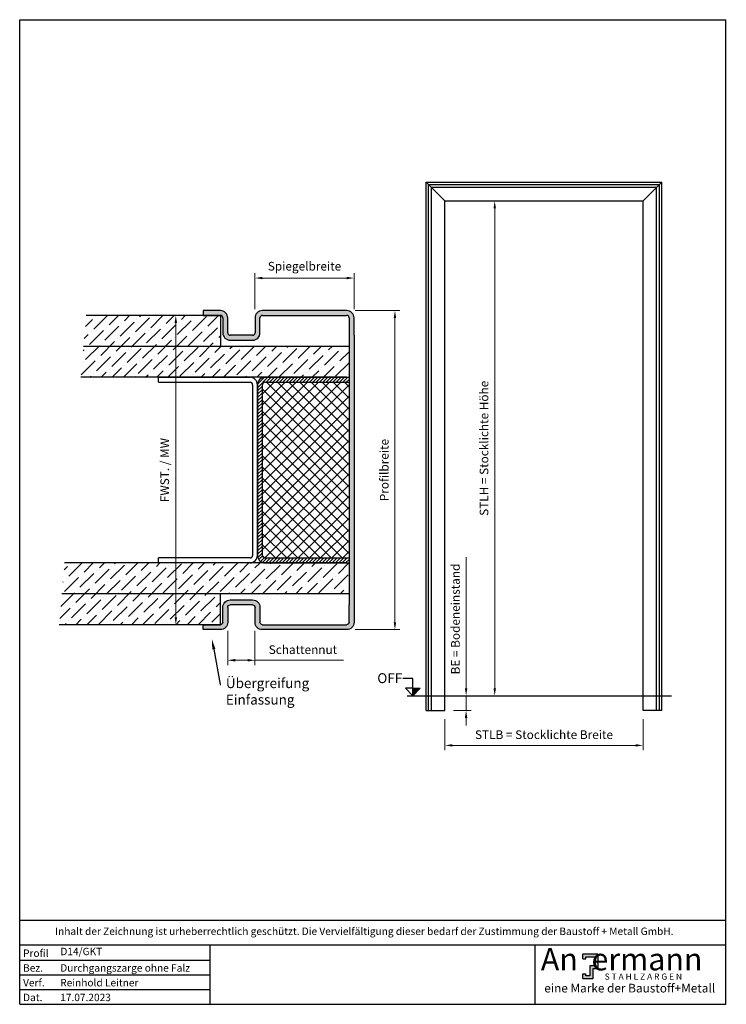
# Paper-space layout 'D14 GKT' of a CAD drawing. Units: millimetres. Extents: x 4 to 290, y 10 to 408.
import ezdxf
from ezdxf import colors
from ezdxf.entities.mleader import LeaderData, LeaderLine
from ezdxf.math import Vec2, Vec3

# ---------------------------------------------------------------- set-up
doc = ezdxf.new("R2010")
doc.units = ezdxf.units.MM
doc.styles.add('ISO Proportional', font='arial.ttf')
doc.styles.get("Standard").update_dxf_attribs({"font": 'GOTHIC.TTF'})
doc.dimstyles.new('ISO-25', dxfattribs={"dimtxt": 3.5, "dimasz": 3, "dimexe": 2, "dimexo": 3.5, "dimgap": 2, "dimtad": 1, "dimtxsty": 'Standard', "dimcen": 2.5, "dimadec": 0, "dimazin": 0, "dimtfac": 1, "dimtmove": 0, "dimatfit": 3, "dimfxl": 1, "dimlwd": 9, "dimlwe": 9, "dimarcsym": 0})

# ---------------------------------------------------------------- blocks, each defined once
blk = doc.blocks.new('*D150')
at = {"color": 0, "lineweight": 9, "ltscale": 0.2, "transparency": 16777216}
for p, q in [((179.73, 334.68), (198.32, 334.68)), ((196.32, 331.68), (196.32, 137.68)), ((200.68, 134.68), (194.32, 134.68))]:
    blk.add_line(p, q, dxfattribs=at)
at = {"color": 0, "lineweight": 25, "ltscale": 0.2, "transparency": 16777216}
for points in [[(195.82, 331.68), (196.82, 331.68), (196.32, 334.68)], [(195.82, 137.68), (196.82, 137.68), (196.32, 134.68)]]:
    blk.add_solid(points, dxfattribs=at)
at = {"layer": 'Defpoints', "color": 0, "lineweight": 25, "ltscale": 0.2, "transparency": 16777216}
for p in [(176.23, 334.68), (196.32, 134.68), (204.18, 134.68)]:
    blk.add_point(p, dxfattribs=at)
at = {"color": 0, "lineweight": 25, "ltscale": 0.2, "transparency": 16777216, "insert": (192.45, 234.68), "char_height": 3.5, "attachment_point": 5, "rotation": 90}
blk.add_mtext('STLH = Stocklichte Höhe', dxfattribs=at)
blk = doc.blocks.new('*D151')
at = {"color": 0, "lineweight": 9, "ltscale": 0.2, "transparency": 16777216}
for p, q in [((184.76, 137.68), (184.76, 190.68)), ((179.73, 134.68), (186.76, 134.68)), ((184.76, 128.68), (184.76, 134.68)), ((179.73, 128.68), (186.76, 128.68)), ((184.76, 125.68), (184.76, 122.68))]:
    blk.add_line(p, q, dxfattribs=at)
at = {"color": 0, "lineweight": 25, "ltscale": 0.2, "transparency": 16777216}
for points in [[(184.26, 137.68), (185.26, 137.68), (184.76, 134.68)], [(184.26, 125.68), (185.26, 125.68), (184.76, 128.68)]]:
    blk.add_solid(points, dxfattribs=at)
at = {"layer": 'Defpoints', "color": 0, "lineweight": 25, "ltscale": 0.2, "transparency": 16777216}
for p in [(176.23, 134.68), (184.76, 134.68), (176.23, 128.68)]:
    blk.add_point(p, dxfattribs=at)
at = {"color": 0, "lineweight": 25, "ltscale": 0.2, "transparency": 16777216, "insert": (180.9, 165.68), "char_height": 3.5, "attachment_point": 5, "rotation": 90}
blk.add_mtext('BE = Bodeneinstand', dxfattribs=at)
blk = doc.blocks.new('*D152')
at = {"color": 0, "lineweight": 9, "ltscale": 0.2, "transparency": 16777216}
for p, q in [((176.23, 125.18), (176.23, 112.6)), ((256.23, 125.18), (256.23, 112.6)), ((179.23, 114.6), (253.23, 114.6))]:
    blk.add_line(p, q, dxfattribs=at)
at = {"color": 0, "lineweight": 25, "ltscale": 0.2, "transparency": 16777216}
for points in [[(179.23, 115.1), (179.23, 114.1), (176.23, 114.6)], [(253.23, 115.1), (253.23, 114.1), (256.23, 114.6)]]:
    blk.add_solid(points, dxfattribs=at)
at = {"layer": 'Defpoints', "color": 0, "lineweight": 25, "ltscale": 0.2, "transparency": 16777216}
for p in [(176.23, 128.68), (256.23, 128.68), (256.23, 114.6)]:
    blk.add_point(p, dxfattribs=at)
at = {"color": 0, "lineweight": 25, "ltscale": 0.2, "transparency": 16777216, "insert": (216.23, 118.47), "char_height": 3.5, "attachment_point": 5}
blk.add_mtext('STLB = Stocklichte Breite', dxfattribs=at)
blk = doc.blocks.new('GegSpiegel40PNZ')
at = {"lineweight": 25}
for p, q in [((-54, 10), (-61, 10)), ((-61, 10), (-61, 8)), ((-61, 8), (-54, 8)), ((-3, 10), (-37, 10)), ((-37, 8), (-3, 8)), ((-53, 7), (-53, 1)), ((-51, 1), (-51, 7)), ((-40, 7), (-40, 1)), ((-38, 1), (-38, 7)), ((-2, 7), (-2, 0)), ((0, 0), (0, 7)), ((-41, 0), (-50, 0)), ((-50, -2), (-41, -2))]:
    blk.add_line(p, q, dxfattribs=at)
for centre, radius, start, end in [((-54, 7), 3, 0, 90), ((-54, 7), 1, 0, 90), ((-37, 7), 3, 90, 180), ((-37, 7), 1, 90, 180), ((-3, 7), 3, 0, 90), ((-3, 7), 1, 0, 90), ((-50, 1), 3, 180, 270), ((-50, 1), 1, 180, 270), ((-41, 1), 3, 270, 0), ((-41, 1), 1, 270, 0)]:
    blk.add_arc(centre, radius, start, end, dxfattribs=at)
blk = doc.blocks.new('*D167')
at = {"color": 0, "lineweight": 9, "ltscale": 0.2, "transparency": 16777216}
for p, q in [((139.99, 290.38), (158.02, 290.38)), ((156.02, 287.38), (156.02, 164.38)), ((139.99, 161.38), (158.02, 161.38))]:
    blk.add_line(p, q, dxfattribs=at)
at = {"color": 0, "lineweight": 25, "ltscale": 0.2, "transparency": 16777216}
for points in [[(155.52, 287.38), (156.52, 287.38), (156.02, 290.38)], [(155.52, 164.38), (156.52, 164.38), (156.02, 161.38)]]:
    blk.add_solid(points, dxfattribs=at)
at = {"layer": 'Defpoints', "color": 0, "lineweight": 25, "ltscale": 0.2, "transparency": 16777216}
for p in [(136.49, 290.38), (136.49, 161.38), (156.02, 161.38)]:
    blk.add_point(p, dxfattribs=at)
at = {"color": 0, "lineweight": 25, "ltscale": 0.2, "transparency": 16777216, "insert": (152.15, 225.88), "char_height": 3.5, "attachment_point": 5, "rotation": 90}
blk.add_mtext('Profilbreite', dxfattribs=at)
blk = doc.blocks.new('*D168')
at = {"color": 0, "lineweight": 9, "ltscale": 0.2, "transparency": 16777216}
for p, q in [((74.99, 288.38), (65.51, 288.38)), ((67.51, 285.38), (67.51, 166.38)), ((74.99, 163.38), (65.51, 163.38))]:
    blk.add_line(p, q, dxfattribs=at)
at = {"color": 0, "lineweight": 25, "ltscale": 0.2, "transparency": 16777216}
for points in [[(67.01, 285.38), (68.01, 285.38), (67.51, 288.38)], [(67.01, 166.38), (68.01, 166.38), (67.51, 163.38)]]:
    blk.add_solid(points, dxfattribs=at)
at = {"layer": 'Defpoints', "color": 0, "lineweight": 25, "ltscale": 0.2, "transparency": 16777216}
for p in [(78.49, 288.38), (67.51, 163.38), (78.49, 163.38)]:
    blk.add_point(p, dxfattribs=at)
at = {"color": 0, "lineweight": 25, "ltscale": 0.2, "transparency": 16777216, "insert": (63.48, 225.88), "char_height": 3.5, "attachment_point": 5, "rotation": 90}
blk.add_mtext('FWST. / MW', dxfattribs=at)
blk = doc.blocks.new('*D169')
at = {"color": 0, "lineweight": 9, "ltscale": 0.2, "transparency": 16777216}
for p, q in [((99.49, 290.88), (99.49, 305.51)), ((102.49, 303.51), (136.49, 303.51)), ((139.49, 290.88), (139.49, 305.51))]:
    blk.add_line(p, q, dxfattribs=at)
at = {"color": 0, "lineweight": 25, "ltscale": 0.2, "transparency": 16777216}
for points in [[(102.49, 304.01), (102.49, 303.01), (99.49, 303.51)], [(136.49, 304.01), (136.49, 303.01), (139.49, 303.51)]]:
    blk.add_solid(points, dxfattribs=at)
at = {"layer": 'Defpoints', "color": 0, "lineweight": 25, "ltscale": 0.2, "transparency": 16777216}
for p in [(139.49, 303.51), (99.49, 287.38), (139.49, 287.38)]:
    blk.add_point(p, dxfattribs=at)
at = {"color": 0, "lineweight": 25, "ltscale": 0.2, "transparency": 16777216, "insert": (119.49, 307.84), "char_height": 3.5, "attachment_point": 5}
blk.add_mtext('Spiegelbreite', dxfattribs=at)
blk = doc.blocks.new('*D170')
at = {"color": 0, "lineweight": 9, "ltscale": 0.2, "transparency": 16777216}
for p, q in [((88.49, 160.88), (88.49, 147)), ((99.49, 160.88), (99.49, 147)), ((91.49, 149), (96.49, 149)), ((99.49, 149), (135.21, 149))]:
    blk.add_line(p, q, dxfattribs=at)
at = {"color": 0, "lineweight": 25, "ltscale": 0.2, "transparency": 16777216}
for points in [[(91.49, 149.5), (91.49, 148.5), (88.49, 149)], [(96.49, 149.5), (96.49, 148.5), (99.49, 149)]]:
    blk.add_solid(points, dxfattribs=at)
at = {"layer": 'Defpoints', "color": 0, "lineweight": 25, "ltscale": 0.2, "transparency": 16777216}
for p in [(88.49, 164.38), (99.49, 164.38), (99.49, 149)]:
    blk.add_point(p, dxfattribs=at)
at = {"color": 0, "lineweight": 25, "ltscale": 0.2, "transparency": 16777216, "insert": (118.85, 152.84), "char_height": 3.5, "attachment_point": 5}
blk.add_mtext('Schattennut', dxfattribs=at)

psp = doc.layouts.new('D14 GKT')

# ---------------------------------------------------------------- hatches: boundary and pattern name
at = {"lineweight": 25, "ltscale": 0.2, "true_color": 0xf8991e}
h = psp.add_hatch(dxfattribs=at)
h.set_pattern_fill('ANSI36', color=30)
h.set_pattern_definition([(45, (285.2635, 134.1462), (1.683798, 6.173926), [7.9375, -1.5875, 0, -1.5875])])
h.paths.add_polyline_path([(85.494, 288.381), (31.349, 288.381), (30.255, 275.881), (85.494, 275.881)])
h.paths.add_polyline_path([(137.494, 275.881), (30.255, 275.881), (29.161, 263.381), (136.494, 263.381), (137.494, 263.381)])
h.paths.add_polyline_path([(137.494, 188.381), (103.494, 188.381), (22.6, 188.381), (21.506, 175.881), (137.494, 175.881)])
h.paths.add_polyline_path([(85.494, 175.881), (21.506, 175.881), (20.413, 163.381), (85.494, 163.381)])
at = {"lineweight": 25, "ltscale": 0.2, "true_color": 0x7aafdf}
h = psp.add_hatch(color=143, dxfattribs=at)
h.dxf.hatch_style = 1
h.paths.add_polyline_path([(137.494, 171.381), (137.494, 164.381, -0.4142136), (136.494, 163.381), (102.494, 163.381, -0.4142136), (101.494, 164.381), (101.494, 170.381, 0.4142136), (98.494, 173.381), (89.494, 173.381, 0.4142136), (86.494, 170.381), (86.494, 164.381, -0.4142136), (85.494, 163.381), (78.494, 163.381), (78.494, 161.381), (85.494, 161.381, 0.4142136), (88.494, 164.381), (88.494, 170.381, -0.4142136), (89.494, 171.381), (98.494, 171.381, -0.4142136), (99.494, 170.381), (99.494, 164.381, 0.4142136), (102.494, 161.381), (136.494, 161.381, 0.4142136), (139.494, 164.381), (139.494, 171.381), (139.494, 280.381), (139.494, 287.381, 0.4142136), (136.494, 290.381), (102.494, 290.381, 0.4142136), (99.494, 287.381), (99.494, 281.381, -0.4142136), (98.494, 280.381), (89.494, 280.381, -0.4142136), (88.494, 281.381), (88.494, 287.381, 0.4142136), (85.494, 290.381), (78.494, 290.381), (78.494, 288.381), (85.494, 288.381, -0.4142136), (86.494, 287.381), (86.494, 281.381, 0.4142136), (89.494, 278.381), (98.494, 278.381, 0.4142136), (101.494, 281.381), (101.494, 287.381, -0.4142136), (102.494, 288.381), (136.494, 288.381, -0.4142136), (137.494, 287.381), (137.494, 280.381)])
h = psp.add_hatch(dxfattribs=at)
h.set_pattern_fill('ANSI31', color=143, scale=0.3)
h.set_pattern_definition([(45, (285.2635, 134.14625), (-0.6735192, 0.6735192), [])])
h.paths.add_polyline_path([(100.494, 191.381, 0.4142136), (103.494, 188.381), (136.494, 188.381), (137.494, 188.381), (137.494, 190.381), (103.494, 190.381, -0.4142136), (102.494, 191.381), (102.494, 260.381, -0.4142136), (103.494, 261.381), (137.494, 261.381), (137.494, 263.381), (103.494, 263.381, 0.4142136), (100.494, 260.381)])
at = {"lineweight": 25, "ltscale": 0.2, "true_color": 0xf27172}
h = psp.add_hatch(dxfattribs=at)
h.set_pattern_fill('ANSI37', color=11)
h.set_pattern_definition([(45, (285.2635, 134.1462), (-2.245064, 2.245064), []), (135, (285.2635, 134.1462), (-2.245064, -2.245064), [])])
h.paths.add_polyline_path([(137.494, 261.381), (103.494, 261.381, 0.4142136), (102.494, 260.381), (102.494, 191.381, 0.4142136), (103.494, 190.381), (137.494, 190.381)])
at = {"lineweight": 25, "ltscale": 0.2}
h = psp.add_hatch(color=256, dxfattribs=at)
h.dxf.hatch_style = 1
h.paths.add_polyline_path([(166.271, 137.678), (163.271, 137.678), (163.271, 134.678)])
h = psp.add_hatch(color=153)
h.dxf.hatch_style = 1
h.paths.add_polyline_path([(232.016, 30.285, 0.4142136), (231.916, 30.185), (231.916, 28.285), (233.116, 28.285), (233.116, 29.085), (236.716, 29.085), (236.716, 25.485), (234.816, 25.485, 0.4142136), (234.716, 25.385), (234.716, 21.485), (233.116, 21.485), (233.116, 22.285), (231.916, 22.285), (231.916, 20.385, 0.4142136), (232.016, 20.285), (235.816, 20.285, 0.4142136), (235.916, 20.385), (235.916, 24.285), (237.816, 24.285, 0.4142136), (237.916, 24.385), (237.916, 30.185, 0.4142136), (237.816, 30.285)])

# ---------------------------------------------------------------- linework, layer by layer
for p, q in [((4.449, 9.929), (4.449, 407.943)), ((4.449, 407.943), (289.662, 407.943)), ((289.662, 9.929), (289.662, 407.943)), ((289.862, 43.773), (4.449, 43.773)), ((289.862, 33.773), (4.449, 33.773)), ((81.448, 9.929), (81.448, 33.773)), ((212.663, 9.929), (212.663, 33.773)), ((4.449, 27.813), (81.448, 27.813)), ((4.449, 21.853), (81.448, 21.853)), ((4.449, 15.893), (81.448, 15.893)), ((4.449, 9.929), (289.662, 9.929))]:
    psp.add_line(p, q)
for p, q in [((168.628, 342.278), (263.828, 342.278)), ((168.628, 128.678), (168.628, 342.278)), ((168.628, 342.278), (176.228, 334.678)), ((169.628, 341.278), (262.828, 341.278)), ((169.628, 128.678), (169.628, 341.278)), ((170.728, 128.678), (170.728, 340.178)), ((170.728, 340.178), (261.728, 340.178)), ((263.828, 342.278), (256.228, 334.678)), ((261.728, 128.678), (261.728, 340.178)), ((262.828, 128.678), (262.828, 341.278)), ((263.828, 128.678), (263.828, 342.278)), ((176.228, 128.678), (176.228, 334.678)), ((176.228, 334.678), (256.228, 334.678)), ((256.228, 128.678), (256.228, 334.678)), ((85.494, 288.381), (31.349, 288.381)), ((85.494, 288.381), (85.494, 275.881)), ((137.494, 280.381), (137.494, 171.381)), ((139.494, 280.381), (139.494, 171.381)), ((137.494, 275.881), (30.255, 275.881)), ((136.494, 263.381), (29.161, 263.381)), ((60.494, 261.381), (60.494, 263.381)), ((60.494, 263.381), (97.494, 263.381)), ((103.494, 263.381), (137.494, 263.381)), ((60.494, 261.381), (97.494, 261.381)), ((98.494, 260.381), (98.494, 191.381)), ((100.494, 191.381), (100.494, 260.381)), ((100.494, 260.381), (100.494, 191.381)), ((102.494, 191.381), (102.494, 260.381)), ((103.494, 261.381), (137.494, 261.381)), ((136.494, 188.381), (22.6, 188.381)), ((97.494, 190.381), (60.494, 190.381)), ((60.494, 188.381), (60.494, 190.381)), ((97.494, 188.381), (60.494, 188.381)), ((60.494, 188.381), (60.494, 188.381)), ((103.494, 190.381), (137.494, 190.381)), ((103.494, 188.381), (137.494, 188.381)), ((137.494, 175.881), (21.506, 175.881)), ((85.494, 163.381), (85.494, 175.881)), ((85.494, 163.381), (20.413, 163.381)), ((163.271, 141.678), (159.271, 141.678)), ((163.271, 137.678), (163.271, 141.678)), ((163.271, 137.678), (160.271, 137.678)), ((160.271, 137.678), (163.271, 134.678)), ((163.271, 134.678), (163.271, 137.678)), ((163.271, 134.678), (163.271, 137.678)), ((163.271, 137.678), (166.271, 137.678)), ((166.271, 137.678), (163.271, 134.678)), ((160.966, 134.678), (267.761, 134.678)), ((168.628, 128.678), (176.228, 128.678)), ((263.828, 128.678), (256.228, 128.678))]:
    psp.add_line(p, q, dxfattribs=at)
at = {"color": 153}
for p, q in [((231.916, 28.285), (231.916, 30.185)), ((231.916, 28.285), (233.116, 28.285)), ((232.016, 30.285), (237.816, 30.285)), ((233.116, 28.285), (233.116, 29.085)), ((233.116, 29.085), (236.716, 29.085)), ((236.716, 29.085), (236.716, 25.485)), ((237.916, 30.185), (237.916, 24.385)), ((234.716, 25.385), (234.716, 21.485)), ((236.716, 25.485), (234.816, 25.485)), ((235.916, 24.285), (235.916, 20.385)), ((237.816, 24.285), (235.916, 24.285)), ((231.916, 20.385), (231.916, 22.285)), ((231.916, 22.285), (233.116, 22.285)), ((235.816, 20.285), (232.016, 20.285)), ((233.116, 21.485), (233.116, 22.285)), ((234.716, 21.485), (233.116, 21.485))]:
    psp.add_line(p, q, dxfattribs=at)
at = {"lineweight": 25, "ltscale": 0.2}
for centre, radius, start, end in [((97.494, 260.381), 3, 0, 90), ((103.494, 260.381), 3, 90, 180), ((97.494, 260.381), 1, 0, 90), ((103.494, 260.381), 1, 90, 180), ((97.494, 191.381), 1, 270, 0), ((97.494, 191.381), 3, 270, 0), ((103.494, 191.381), 3, 180, 270), ((103.494, 191.381), 1, 180, 270)]:
    psp.add_arc(centre, radius, start, end, dxfattribs=at)
at = {"color": 153}
for centre, start, end in [((232.016, 30.185), 90, 180), ((237.816, 30.185), 0, 90), ((234.816, 25.385), 90, 180), ((237.816, 24.385), 270, 0), ((232.016, 20.385), 180, 270), ((235.816, 20.385), 270, 0)]:
    psp.add_arc(centre, 0.1, start, end, dxfattribs=at)

# ---------------------------------------------------------------- block references
at = {"lineweight": 25, "ltscale": 0.2}
psp.add_blockref('GegSpiegel40PNZ', (139.494, 280.381), dxfattribs=at)
at = {"lineweight": 25, "ltscale": 0.2, "xscale": -1, "rotation": 180}
psp.add_blockref('GegSpiegel40PNZ', (139.494, 171.381), dxfattribs=at)

# ---------------------------------------------------------------- texts
at = {"lineweight": 25, "ltscale": 0.2, "insert": (148.894, 143.768), "char_height": 4, "attachment_point": 1}
psp.add_mtext_dynamic_manual_height_columns('OFF', width=8.50439, gutter_width=12.5, heights=[0], dxfattribs=at)
at = {"attachment_point": 1, "style": 'ISO Proportional'}
for s, width, insert, char_height in [('\\pxqc;{\\fArial|b0|i1|c0|p34;Inhalt der Zeichnung ist urheberrechtlich geschützt. Die Vervielfältigung dieser bedarf der Zustimmung der Baustoff + Metall GmbH.}', 268.83336, (9.219, 40.952), 3), ('Profil', 15.92136, (5.82, 32.091), 3), ('D14/GKT', 58.65843, (20.881, 32.783), 3), ('{\\fArial|b1|i0|c0|p34;\\C125;An\\C251;\\c6710371;  \\C125;ermann}', 76.99877, (214.953, 32.656), 9), ('Bez.', 15.92136, (5.82, 26.131), 3), ('Durchgangszarge ohne Falz', 58.65843, (20.82, 26.131), 3), ('Verf.', 15.92136, (5.82, 20.169), 3), ('Reinhold Leitner', 58.65843, (20.82, 20.169), 3), ('\\pxqc;{\\fArial|b1|i0|c0|p34;\\H0.52631x;\\C125;                  \\H1.25001x;\\C153;S T A H L Z A R G E N\\fArial|b0|i0|c0|p34;\\C256;\\P\\fArial|b1|i1|c0|p34;\\H1.4x;\\C5;eine Marke der Baustoff+Metall}', 76.99877, (212.356, 22.382), 3.8), ('Dat.', 15.92136, (5.82, 14.211), 3), ('17.07.2023', 58.65843, (20.82, 14.211), 3)]:
    psp.add_mtext_dynamic_manual_height_columns(s, width=width, gutter_width=12.5, heights=[0], dxfattribs=dict(at, insert=insert, char_height=char_height))

# ---------------------------------------------------------------- dimensions: what is measured, and where the dimension line sits
at = {"lineweight": 25, "ltscale": 0.2}
for base, p1, p2, text, picture, middle in [((196.323, 134.678), (176.228, 334.678), (204.177, 134.678), 'STLH = Stocklichte Höhe', '*D150', (192.452, 234.678)), ((67.508, 163.381), (78.494, 288.381), (78.494, 163.381), 'FWST. / MW', '*D168', (63.476, 225.881)), ((156.015, 161.381), (136.494, 290.381), (136.494, 161.381), 'Profilbreite', '*D167', (152.154, 225.881)), ((184.761, 134.678), (176.228, 128.678), (176.228, 134.678), 'BE = Bodeneinstand', '*D151', (180.901, 165.68))]:
    dim = psp.add_linear_dim(base=base, p1=p1, p2=p2, angle=90, text=text, dimstyle='ISO-25', dxfattribs=at)
    dim.commit()
    dim.dimension.update_dxf_attribs({"geometry": picture, "text_midpoint": middle})
for base, p1, p2, text, picture, middle in [((139.494, 303.506), (99.494, 287.381), (139.494, 287.381), 'Spiegelbreite', '*D169', (119.494, 307.841)), ((99.494, 149.003), (88.494, 164.381), (99.494, 164.381), 'Schattennut', '*D170', (118.851, 152.841)), ((256.228, 114.598), (176.228, 128.678), (256.228, 128.678), 'STLB = Stocklichte Breite', '*D152', (216.228, 118.47))]:
    dim = psp.add_linear_dim(base=base, p1=p1, p2=p2, text=text, dimstyle='ISO-25', dxfattribs=at)
    dim.commit()
    dim.dimension.update_dxf_attribs({"geometry": picture, "text_midpoint": middle})

# ---------------------------------------------------------------- leaders
ml = psp.add_multileader_mtext('Standard', dxfattribs=at)
ml.set_content('Übergreifung\\PEinfassung', color=256)
ml.set_leader_properties()
ml.build(insert=Vec2(0, 0))
ml.multileader.update_dxf_attribs({"text_right_attachment_type": 6, "dogleg_length": 0.36})
ctx = ml.context
ctx.base_point, ctx.plane_origin = Vec3(85.726, 139.17), Vec3(82.158, 157.365)
ctx.right_attachment = 6
notes = []
notes.append((ctx, [(0, (1, 1, 0), (85.366, 139.17), (1, 0), 0.36, [(0, [(82.158, 157.365)], 0, [])])]))
ctx.mtext.insert, ctx.mtext.flow_direction = Vec3(87.726, 141.749), 5
for ctx, leaders in notes:
    for number, flags, end, landing, length, lines in leaders:
        leader = LeaderData()
        leader.index, (leader.has_last_leader_line, leader.has_dogleg_vector, leader.attachment_direction) = number, flags
        leader.last_leader_point, leader.dogleg_vector, leader.dogleg_length = Vec3(end), Vec3(landing), length
        for number, points, colour, breaks in lines:
            line = LeaderLine()
            line.index, line.vertices, line.color, line.breaks = number, Vec3.list(points), colors.encode_raw_color(colour), breaks
            leader.lines.append(line)
        ctx.leaders.append(leader)

doc.saveas('drawing.dxf')
